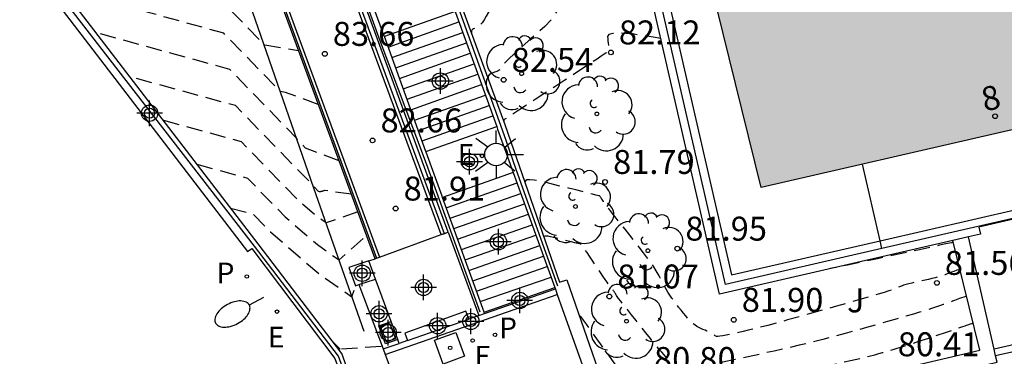
# Model space of a CAD drawing. Units: metres. Extents: x 582044 to 582395, y 4794539 to 4794790.
# Drawn here: x 582123 to 582154, y 4794648 to 4794658 of the extents above; entities that cross this region are included whole.
import ezdxf
from ezdxf.enums import TextEntityAlignment as Align

# ---------------------------------------------------------------- set-up
doc = ezdxf.new("R2010")
doc.units = ezdxf.units.M
doc.header["$MEASUREMENT"] = 0
doc.linetypes.add('TRAZOS_NORMALES', pattern=[0.75, 0.5, -0.25])
for name, color, linetype in [('020194', 31, 'TRAZOS_NORMALES'), ('020195', 30, 'TRAZOS_NORMALES'), ('020204', 9, 'Continuous'), ('020308', 9, 'Continuous'), ('060106', 9, 'BARANDILLA'), ('060117', 9, 'Continuous'), ('060121', 9, 'Continuous'), ('060141', 9, 'Continuous'), ('070105', 6, 'Continuous'), ('070108', 9, 'VALLA'), ('080202', 9, 'Continuous'), ('080308', 9, 'Continuous'), ('090114', 9, 'Continuous'), ('100105', 3, 'Continuous'), ('100116', 71, 'Continuous'), ('100202', 3, 'Continuous'), ('100302', 7, 'Continuous'), ('210102', 4, 'Continuous'), ('210203', 4, 'Continuous'), ('210303', 4, 'Continuous'), ('220101', 1, 'Continuous'), ('220205', 1, 'Continuous'), ('220207', 9, 'Continuous'), ('220305', 1, 'Continuous'), ('220307', 9, 'Continuous'), ('240104', 1, 'Continuous'), ('240205', 1, 'Continuous'), ('250202', 9, 'Continuous'), ('250206', 9, 'Continuous'), ('990501', 21, 'Continuous'), ('Centroides', 1, 'Continuous')]:
    doc.layers.add(name, color=color, linetype=linetype)
doc.layers.add('060122', color=9, linetype='Continuous', lineweight=30)
doc.layers.add('080111', color=7, linetype='Continuous', lineweight=30)
doc.styles.add('ARIAL', font='arial.ttf', dxfattribs={"height": 1})
doc.styles.add('ARIALI', font='ariali.ttf', dxfattribs={"height": 1})
doc.styles.add('ROMANS', font='romans__.ttf', dxfattribs={"height": 1})
doc.styles.get("Standard").update_dxf_attribs({"font": 'arial.ttf'})
doc.linetypes.add('BARANDILLA', pattern='A,1,[201,DONOSTI.shx,S=0.1,R=0,X=0,Y=0],1', length=2)
doc.linetypes.add('VALLA', pattern='A,1,[200,DONOSTI.shx,S=0.1,R=0,X=0,Y=0],1', length=2)

# ---------------------------------------------------------------- blocks, each defined once
blk = doc.blocks.new('PLUVI2')
blk.add_circle((0, 0), 0.055)
blk = doc.blocks.new('ARBOL')
blk.add_circle((0, 0), 0.0587)
for centre, radius, start, end in [((-0.28, 0.855), 0.3, 359.2878, 173.6078), ((0.097, 0.97), 0.21, 23.1565, 160.4665), ((0.438, 0.881), 0.24, 301.578, 139.328), ((-0.564, 0.381), 0.532, 92.28, 254.58), ((0.656, 0.288), 0.443, 319.8556, 114.7656), ((-0.091, 0.321), 0.12, 119.14, 310.56), ((0.819, -0.249), 0.383, 235.5275, 62.0275), ((-0.556, -0.339), 0.555, 142.64, 266.54), ((-0.039, -0.384), 0.21, 189.64, 323.88), ((0.299, -0.624), 0.532, 224.67, 0.24), ((-0.301, -0.676), 0.45, 213.78, 295.32)]:
    blk.add_arc(centre, radius, start, end)
blk = doc.blocks.new('BloquePortal')
blk.add_circle((0, 0), 0.075)
at = {"flags": 5}
blk.add_attdef('INDICE', text='', height=0.75, dxfattribs=at).set_placement((0, 0), align=Align.MIDDLE_CENTER)
blk = doc.blocks.new('REGALU')
blk.add_circle((0, 0), 0.055)
blk = doc.blocks.new('RETEL')
blk.add_circle((0, 0), 0.055)
blk = doc.blocks.new('COTAPU')
blk.add_circle((0, 0), 0.075)
blk = doc.blocks.new('FAREDI')
blk.add_line((0, 0), (0.5, 0))
blk.add_lwpolyline([(0.5, 0, 0.159986), (0.538, -0.117, 0.106322), (0.675, -0.238, 0.071006), (0.858, -0.309, 0.057309), (1.099, -0.337, 0.057309), (1.339, -0.309, 0.071006), (1.522, -0.238, 0.106322), (1.659, -0.117, 0.159986), (1.697, 0, 0.159986), (1.659, 0.117, 0.106322), (1.522, 0.238, 0.071006), (1.339, 0.309, 0.057309), (1.099, 0.337, 0.057309), (0.858, 0.309, 0.071006), (0.675, 0.238, 0.106322), (0.538, 0.117, 0.159986)], format="xyb", close=True)
blk = doc.blocks.new('REGELE')
blk.add_circle((0, 0), 0.055)
blk = doc.blocks.new('FAROLA')
for p, q in [((0, 0.355), (0, 0.755)), ((-0.63, 0.51), (-0.255, 0.245)), ((0.605, 0.49), (0.276, 0.223)), ((-0.355, 0), (-0.895, 0)), ((0.355, 0), (0.855, 0)), ((-0.65, -0.52), (-0.255, -0.24)), ((0.585, -0.52), (0.256, -0.246)), ((0, -0.355), (0, -0.755))]:
    blk.add_line(p, q)
blk.add_circle((0, 0), 0.355)
blk = doc.blocks.new('Centroide')
for points in [[(0, -0.402), (0, 0.402)], [(0.402, 0), (-0.402, 0)]]:
    blk.add_lwpolyline(points)
for radius in [0.256, 0.159]:
    blk.add_circle((0, 0), radius)

msp = doc.modelspace()

# ---------------------------------------------------------------- hatches: boundary and pattern name
at = {"layer": '990501'}
msp.add_hatch(color=256, dxfattribs=at).paths.add_polyline_path([(582198.194, 4794684.615), (582141.712, 4794671.634), (582146.312, 4794652.983), (582202.794, 4794665.964)], flags=0)

# ---------------------------------------------------------------- linework, layer by layer
at = {"layer": '020194', "flags": 128}
for points, elevation in [([(582138.755, 4794674.463), (582138.729, 4794674.451), (582138.675, 4794674.419), (582138.631, 4794674.379), (582138.601, 4794674.329), (582138.584, 4794674.272), (582138.576, 4794674.21), (582138.574, 4794674.144), (582138.576, 4794674.076), (582138.579, 4794674.004), (582138.584, 4794673.91), (582138.595, 4794673.773), (582138.614, 4794673.571), (582138.644, 4794673.282), (582138.687, 4794672.891), (582138.74, 4794672.414), (582138.802, 4794671.872), (582138.869, 4794671.286), (582138.939, 4794670.679), (582139.008, 4794670.071), (582139.076, 4794669.484), (582139.14, 4794668.938), (582139.199, 4794668.453), (582139.249, 4794668.049), (582139.29, 4794667.741), (582139.324, 4794667.514), (582139.351, 4794667.349), (582139.375, 4794667.224), (582139.396, 4794667.12), (582139.418, 4794667.019), (582139.438, 4794666.918), (582139.457, 4794666.816), (582139.473, 4794666.713), (582139.487, 4794666.609), (582139.496, 4794666.503), (582139.503, 4794666.396), (582139.507, 4794666.288), (582139.51, 4794666.179), (582139.512, 4794666.07), (582139.515, 4794665.958), (582139.52, 4794665.822), (582139.533, 4794665.641), (582139.556, 4794665.393), (582139.592, 4794665.053), (582139.644, 4794664.608), (582139.71, 4794664.072), (582139.786, 4794663.469), (582139.868, 4794662.82), (582139.954, 4794662.149), (582140.039, 4794661.477), (582140.112, 4794660.824), (582140.161, 4794660.21), (582140.174, 4794659.655), (582140.139, 4794659.178), (582140.048, 4794658.792), (582139.91, 4794658.484), (582139.736, 4794658.234), (582139.538, 4794658.023), (582139.328, 4794657.832), (582139.117, 4794657.645), (582138.914, 4794657.465), (582138.728, 4794657.297), (582138.564, 4794657.15), (582138.433, 4794657.028), (582138.339, 4794656.937), (582138.276, 4794656.871), (582138.237, 4794656.825), (582138.214, 4794656.793), (582138.199, 4794656.766), (582138.185, 4794656.741), (582138.169, 4794656.716), (582138.152, 4794656.693), (582138.132, 4794656.67), (582138.107, 4794656.65), (582138.077, 4794656.632), (582138.043, 4794656.615), (582138.006, 4794656.601), (582137.967, 4794656.587), (582137.926, 4794656.573), (582137.886, 4794656.559), (582137.848, 4794656.543), (582137.815, 4794656.523), (582137.789, 4794656.497), (582137.772, 4794656.463), (582137.767, 4794656.419), (582137.769, 4794656.38)], 82.64), ([(582138.14, 4794674.317), (582138.083, 4794674.292), (582137.966, 4794674.222), (582137.871, 4794674.135), (582137.806, 4794674.028), (582137.768, 4794673.906), (582137.752, 4794673.771), (582137.748, 4794673.628), (582137.752, 4794673.481), (582137.757, 4794673.332), (582137.764, 4794673.176), (582137.773, 4794673.005), (582137.786, 4794672.812), (582137.804, 4794672.59), (582137.829, 4794672.333), (582137.859, 4794672.046), (582137.893, 4794671.738), (582137.929, 4794671.415), (582137.967, 4794671.084), (582138.006, 4794670.753), (582138.045, 4794670.422), (582138.087, 4794670.094), (582138.132, 4794669.768), (582138.181, 4794669.447), (582138.233, 4794669.13), (582138.292, 4794668.817), (582138.353, 4794668.507), (582138.416, 4794668.199), (582138.481, 4794667.893), (582138.545, 4794667.586), (582138.607, 4794667.278), (582138.664, 4794666.968), (582138.714, 4794666.656), (582138.755, 4794666.339), (582138.785, 4794666.017), (582138.805, 4794665.692), (582138.818, 4794665.364), (582138.827, 4794665.033), (582138.833, 4794664.702), (582138.839, 4794664.371), (582138.846, 4794664.041), (582138.855, 4794663.717), (582138.868, 4794663.399), (582138.886, 4794663.089), (582138.91, 4794662.79), (582138.938, 4794662.498), (582138.97, 4794662.213), (582139.004, 4794661.933), (582139.039, 4794661.654), (582139.074, 4794661.377), (582139.104, 4794661.109), (582139.124, 4794660.856), (582139.13, 4794660.627), (582139.115, 4794660.431), (582139.078, 4794660.272), (582139.021, 4794660.145), (582138.949, 4794660.042), (582138.868, 4794659.955), (582138.781, 4794659.877), (582138.694, 4794659.799), (582138.607, 4794659.718), (582138.521, 4794659.632), (582138.435, 4794659.538), (582138.351, 4794659.432), (582138.267, 4794659.314), (582138.185, 4794659.185), (582138.104, 4794659.047), (582138.023, 4794658.904), (582137.942, 4794658.758), (582137.862, 4794658.612), (582137.783, 4794658.472), (582137.709, 4794658.343), (582137.64, 4794658.23), (582137.578, 4794658.139), (582137.526, 4794658.073), (582137.481, 4794658.028), (582137.442, 4794658), (582137.407, 4794657.983), (582137.373, 4794657.971), (582137.34, 4794657.96), (582137.309, 4794657.947), (582137.282, 4794657.931), (582137.261, 4794657.909), (582137.247, 4794657.881), (582137.243, 4794657.845), (582137.246, 4794657.812)], 83.14), ([(582123.376, 4794660.573), (582129.304, 4794658.945), (582130.753, 4794657.453), (582131.83, 4794657.267)], 83.64), ([(582132.449, 4794655.584), (582131.417, 4794655.953), (582131.263, 4794655.985), (582129.489, 4794657.811), (582124.43, 4794659.201)], 83.14), ([(582133.101, 4794653.812), (582132.046, 4794654.215), (582131.772, 4794654.517), (582129.674, 4794656.678), (582125.484, 4794657.829)], 82.64), ([(582133.687, 4794652.221), (582132.693, 4794651.873), (582132.364, 4794652.105), (582131.876, 4794652.524), (582130.044, 4794654.41), (582127.593, 4794655.084)], 81.64), ([(582128.647, 4794653.712), (582130.229, 4794653.277), (582131.412, 4794652.06), (582132.418, 4794651.194), (582133.098, 4794650.716), (582133.959, 4794651.481)], 81.14), ([(582152.538, 4794650.419), (582152.447, 4794650.39), (582152.353, 4794650.357), (582152.278, 4794650.329), (582152.211, 4794650.303), (582152.146, 4794650.278), (582152.08, 4794650.253), (582152.009, 4794650.228), (582151.934, 4794650.203), (582151.852, 4794650.179), (582151.761, 4794650.155), (582151.664, 4794650.131), (582151.562, 4794650.107), (582151.456, 4794650.084), (582151.349, 4794650.061), (582151.241, 4794650.037), (582151.136, 4794650.014), (582151.035, 4794649.991), (582150.941, 4794649.968), (582150.854, 4794649.944), (582150.778, 4794649.921), (582150.71, 4794649.898), (582150.649, 4794649.875), (582150.591, 4794649.852), (582150.536, 4794649.829), (582150.479, 4794649.805), (582150.408, 4794649.778), (582150.311, 4794649.743), (582150.172, 4794649.698), (582149.978, 4794649.639), (582149.721, 4794649.564), (582149.41, 4794649.474), (582149.058, 4794649.374), (582148.678, 4794649.266), (582148.285, 4794649.156), (582147.892, 4794649.045), (582147.508, 4794648.937), (582147.145, 4794648.836), (582146.813, 4794648.744), (582146.522, 4794648.666), (582146.279, 4794648.602), (582146.077, 4794648.552), (582145.905, 4794648.511), (582145.754, 4794648.476), (582145.613, 4794648.445), (582145.475, 4794648.415), (582145.342, 4794648.386), (582145.22, 4794648.361), (582145.112, 4794648.341), (582145.026, 4794648.327), (582144.963, 4794648.321), (582144.92, 4794648.322), (582144.894, 4794648.328), (582144.877, 4794648.337), (582144.865, 4794648.348), (582144.854, 4794648.359), (582144.841, 4794648.371), (582144.824, 4794648.385), (582144.8, 4794648.4), (582144.768, 4794648.418), (582144.726, 4794648.438), (582144.676, 4794648.462), (582144.619, 4794648.487), (582144.558, 4794648.514), (582144.494, 4794648.541), (582144.431, 4794648.569), (582144.367, 4794648.6), (582144.302, 4794648.636), (582144.236, 4794648.68), (582144.168, 4794648.734), (582144.098, 4794648.8), (582144.027, 4794648.878), (582143.954, 4794648.963), (582143.88, 4794649.053), (582143.807, 4794649.146), (582143.733, 4794649.239), (582143.66, 4794649.333), (582143.589, 4794649.426), (582143.521, 4794649.519), (582143.458, 4794649.613), (582143.399, 4794649.706), (582143.344, 4794649.8), (582143.292, 4794649.893), (582143.242, 4794649.986), (582143.193, 4794650.08), (582143.144, 4794650.174), (582143.09, 4794650.272), (582143.029, 4794650.377), (582142.955, 4794650.494), (582142.866, 4794650.626), (582142.757, 4794650.775), (582142.633, 4794650.94), (582142.496, 4794651.116), (582142.352, 4794651.3), (582142.203, 4794651.487), (582142.055, 4794651.674), (582141.912, 4794651.855), (582141.779, 4794652.022), (582141.661, 4794652.171), (582141.565, 4794652.295), (582141.492, 4794652.389), (582141.441, 4794652.457), (582141.404, 4794652.506), (582141.379, 4794652.543), (582141.358, 4794652.573), (582141.338, 4794652.603), (582141.319, 4794652.63), (582141.302, 4794652.656), (582141.286, 4794652.678), (582141.274, 4794652.696), (582141.264, 4794652.708), (582141.257, 4794652.715), (582141.252, 4794652.719), (582141.249, 4794652.72), (582141.246, 4794652.721), (582141.242, 4794652.721), (582141.228, 4794652.724), (582141.196, 4794652.732), (582141.135, 4794652.747), (582141.037, 4794652.771), (582140.895, 4794652.807), (582140.716, 4794652.852), (582140.508, 4794652.904), (582140.281, 4794652.961), (582140.045, 4794653.02), (582139.81, 4794653.079), (582139.584, 4794653.134), (582139.378, 4794653.179), (582139.203, 4794653.211), (582139.068, 4794653.225), (582138.98, 4794653.219), (582138.933, 4794653.194), (582138.916, 4794653.156), (582138.916, 4794653.151)], 81.64), ([(582129.702, 4794652.339), (582130.414, 4794652.143), (582130.947, 4794651.595), (582132.472, 4794650.283), (582133.503, 4794649.559), (582133.617, 4794649.908)], 80.64), ([(582152.744, 4794649.581), (582152.662, 4794649.554), (582152.591, 4794649.529), (582152.531, 4794649.506), (582152.477, 4794649.485), (582152.423, 4794649.465), (582152.368, 4794649.443), (582152.31, 4794649.421), (582152.247, 4794649.398), (582152.178, 4794649.373), (582152.102, 4794649.346), (582152.019, 4794649.318), (582151.931, 4794649.288), (582151.84, 4794649.258), (582151.748, 4794649.227), (582151.654, 4794649.196), (582151.55, 4794649.162), (582151.427, 4794649.123), (582151.275, 4794649.076), (582151.084, 4794649.02), (582150.848, 4794648.951), (582150.574, 4794648.873), (582150.271, 4794648.787), (582149.949, 4794648.695), (582149.616, 4794648.602), (582149.282, 4794648.508), (582148.945, 4794648.414), (582148.602, 4794648.32), (582148.25, 4794648.227), (582147.887, 4794648.135), (582147.509, 4794648.044), (582147.12, 4794647.953), (582146.722, 4794647.863), (582146.318, 4794647.773), (582145.912, 4794647.683), (582145.507, 4794647.594), (582145.117, 4794647.51), (582144.758, 4794647.436), (582144.443, 4794647.376), (582144.189, 4794647.336), (582144.005, 4794647.319), (582143.881, 4794647.322), (582143.802, 4794647.339), (582143.753, 4794647.366), (582143.719, 4794647.398), (582143.688, 4794647.431), (582143.657, 4794647.463), (582143.627, 4794647.493), (582143.597, 4794647.52), (582143.568, 4794647.544), (582143.54, 4794647.564), (582143.513, 4794647.581), (582143.487, 4794647.594), (582143.461, 4794647.607), (582143.435, 4794647.618), (582143.408, 4794647.63), (582143.376, 4794647.65), (582143.335, 4794647.684), (582143.278, 4794647.739), (582143.202, 4794647.823), (582143.102, 4794647.94), (582142.982, 4794648.086), (582142.847, 4794648.254), (582142.702, 4794648.436), (582142.552, 4794648.625), (582142.402, 4794648.814), (582142.258, 4794648.996), (582142.126, 4794649.164), (582142.01, 4794649.31), (582141.918, 4794649.428), (582141.854, 4794649.512), (582141.812, 4794649.568), (582141.787, 4794649.602), (582141.774, 4794649.622), (582141.767, 4794649.635), (582141.761, 4794649.647), (582141.754, 4794649.659), (582141.747, 4794649.672), (582141.737, 4794649.687), (582141.726, 4794649.704), (582141.712, 4794649.723), (582141.697, 4794649.743), (582141.68, 4794649.765), (582141.661, 4794649.789), (582141.643, 4794649.812), (582141.623, 4794649.837), (582141.601, 4794649.865), (582141.574, 4794649.902), (582141.538, 4794649.952), (582141.492, 4794650.019), (582141.432, 4794650.105), (582141.362, 4794650.209), (582141.283, 4794650.325), (582141.199, 4794650.45), (582141.112, 4794650.578), (582141.025, 4794650.707), (582140.941, 4794650.831), (582140.863, 4794650.944), (582140.795, 4794651.042), (582140.738, 4794651.119), (582140.695, 4794651.172), (582140.665, 4794651.204), (582140.643, 4794651.222), (582140.628, 4794651.228), (582140.616, 4794651.23), (582140.603, 4794651.231), (582140.587, 4794651.233), (582140.563, 4794651.237), (582140.528, 4794651.244), (582140.478, 4794651.255), (582140.409, 4794651.271), (582140.326, 4794651.292), (582140.231, 4794651.315), (582140.129, 4794651.341), (582140.023, 4794651.368), (582139.917, 4794651.394), (582139.815, 4794651.419), (582139.723, 4794651.439), (582139.644, 4794651.454), (582139.583, 4794651.46), (582139.543, 4794651.457), (582139.522, 4794651.446), (582139.514, 4794651.429), (582139.514, 4794651.428)], 81.14), ([(582140.612, 4794648.993), (582140.665, 4794648.93), (582140.744, 4794648.828), (582140.836, 4794648.703), (582140.94, 4794648.56), (582141.05, 4794648.406), (582141.164, 4794648.245), (582141.278, 4794648.085), (582141.39, 4794647.926), (582141.5, 4794647.774), (582141.605, 4794647.63), (582141.704, 4794647.497), (582141.796, 4794647.377), (582141.882, 4794647.268), (582141.963, 4794647.168), (582142.041, 4794647.074), (582142.118, 4794646.982), (582142.194, 4794646.891), (582142.268, 4794646.802), (582142.339, 4794646.718), (582142.405, 4794646.641), (582142.464, 4794646.573), (582142.515, 4794646.515), (582142.559, 4794646.466), (582142.597, 4794646.424), (582142.633, 4794646.386), (582142.666, 4794646.351), (582142.704, 4794646.318), (582142.767, 4794646.291), (582142.881, 4794646.28), (582143.073, 4794646.29), (582143.367, 4794646.33), (582143.782, 4794646.404), (582144.299, 4794646.507), (582144.893, 4794646.633), (582145.539, 4794646.773), (582146.21, 4794646.921), (582146.882, 4794647.069), (582147.53, 4794647.212), (582148.134, 4794647.346), (582148.669, 4794647.465), (582149.112, 4794647.565), (582149.45, 4794647.644), (582149.696, 4794647.703), (582149.873, 4794647.747), (582150.006, 4794647.783), (582150.115, 4794647.813), (582150.221, 4794647.843), (582150.331, 4794647.875), (582150.449, 4794647.909), (582150.579, 4794647.949), (582150.724, 4794647.994), (582150.888, 4794648.047), (582151.068, 4794648.105), (582151.259, 4794648.168), (582151.458, 4794648.235), (582151.662, 4794648.303), (582151.864, 4794648.371), (582152.06, 4794648.436), (582152.242, 4794648.497), (582152.402, 4794648.551), (582152.534, 4794648.595), (582152.633, 4794648.629), (582152.703, 4794648.654), (582152.752, 4794648.672), (582152.787, 4794648.685), (582152.815, 4794648.696), (582152.843, 4794648.706), (582152.873, 4794648.718), (582152.909, 4794648.73), (582152.95, 4794648.743)], 80.64)]:
    msp.add_lwpolyline(points, dxfattribs=dict(at, elevation=elevation))
at = {"layer": '020194', "elevation": 80.14}
for points in [[(582133.132, 4794647.924), (582132.922, 4794648.128)], [(582134.42, 4794648.002), (582133.132, 4794647.924)]]:
    msp.add_lwpolyline(points, dxfattribs=at)
at = {"layer": '020195', "elevation": 82.14, "flags": 128}
for points in [[(582143.177, 4794657.651), (582142.939, 4794657.691), (582142.336, 4794657.777), (582141.92, 4794657.813), (582141.671, 4794657.807), (582141.548, 4794657.769), (582141.509, 4794657.71), (582141.511, 4794657.64), (582141.52, 4794657.568), (582141.528, 4794657.499), (582141.535, 4794657.434), (582141.538, 4794657.377), (582141.539, 4794657.33), (582141.535, 4794657.294), (582141.527, 4794657.267), (582141.517, 4794657.248), (582141.505, 4794657.234), (582141.492, 4794657.222), (582141.477, 4794657.209), (582141.45, 4794657.188), (582141.399, 4794657.152), (582141.311, 4794657.093), (582141.176, 4794657.002), (582140.984, 4794656.876), (582140.744, 4794656.718), (582140.468, 4794656.538), (582140.168, 4794656.341), (582139.856, 4794656.137), (582139.544, 4794655.933), (582139.244, 4794655.738), (582138.969, 4794655.558), (582138.732, 4794655.403), (582138.543, 4794655.281), (582138.413, 4794655.196), (582138.332, 4794655.145), (582138.288, 4794655.117), (582138.269, 4794655.106), (582138.262, 4794655.103), (582138.258, 4794655.101), (582138.254, 4794655.096), (582138.253, 4794655.085), (582138.255, 4794655.065), (582138.26, 4794655.039)], [(582133.485, 4794652.77), (582132.645, 4794652.89), (582132.633, 4794652.885), (582132.62, 4794652.88), (582132.607, 4794652.874), (582132.595, 4794652.869), (582132.582, 4794652.864), (582132.569, 4794652.86), (582132.556, 4794652.857), (582132.544, 4794652.854), (582132.531, 4794652.852), (582132.518, 4794652.85), (582132.505, 4794652.848), (582132.489, 4794652.848), (582132.453, 4794652.856), (582132.282, 4794653.049), (582129.859, 4794655.544), (582126.539, 4794656.456)], [(582152.328, 4794651.269), (582152.319, 4794651.267), (582152.313, 4794651.264), (582152.309, 4794651.263), (582152.302, 4794651.261), (582152.276, 4794651.254), (582152.214, 4794651.24), (582152.096, 4794651.214), (582151.904, 4794651.172), (582151.625, 4794651.112), (582151.273, 4794651.036), (582150.865, 4794650.948), (582150.421, 4794650.851), (582149.957, 4794650.751), (582149.496, 4794650.652), (582149.068, 4794650.561), (582148.704, 4794650.486), (582148.482, 4794650.444)]]:
    msp.add_lwpolyline(points, dxfattribs=at)
at = {"layer": '060106'}
for points in [[(582139.945, 4794649.894), (582138.637, 4794653.577), (582138.269, 4794654.627), (582136.854, 4794658.581), (582136.468, 4794659.645), (582135.024, 4794663.553), (582134.639, 4794664.654), (582133.218, 4794668.646), (582132.854, 4794669.696), (582131.407, 4794673.639), (582129.884, 4794677.899)], [(582128.681, 4794673.343), (582128.868, 4794672.777), (582130.293, 4794668.823), (582130.668, 4794667.758), (582132.11, 4794663.799), (582132.525, 4794662.724), (582133.951, 4794658.762), (582134.347, 4794657.665), (582135.823, 4794653.735), (582136.228, 4794652.607), (582137.509, 4794649.087)], [(582128.824, 4794672.027), (582136.393, 4794651.54)], [(582126.694, 4794671.378), (582134.273, 4794650.77)], [(582134.273, 4794650.77), (582134.273, 4794650.77)]]:
    msp.add_lwpolyline(points, dxfattribs=at)
at = {"layer": '060117'}
for points in [[(582136.736, 4794658.489), (582134.516, 4794657.705)], [(582135.818, 4794654.111), (582138.034, 4794654.894)], [(582138.554, 4794653.455), (582136.339, 4794652.673)], [(582137.639, 4794649.084), (582139.855, 4794649.851)]]:
    msp.add_lwpolyline(points, dxfattribs=at)
at = {"layer": '060121'}
for points in [[(582134.032, 4794650.683), (582133.409, 4794650.476), (582133.617, 4794649.908), (582133.717, 4794649.941)], [(582133.717, 4794649.941), (582134.241, 4794650.115)], [(582134.934, 4794648.224), (582134.554, 4794648.09), (582134.346, 4794648.652), (582134.727, 4794648.787)]]:
    msp.add_lwpolyline(points, dxfattribs=at)
at = {"layer": '060122'}
msp.add_lwpolyline([(582134.226, 4794650.753), (582126.646, 4794671.363)], dxfattribs=at)
at = {"layer": '060141'}
for points in [[(582134.634, 4794657.378), (582136.854, 4794658.163)], [(582134.753, 4794657.052), (582136.972, 4794657.836)], [(582134.871, 4794656.725), (582137.09, 4794657.509)], [(582134.989, 4794656.398), (582137.208, 4794657.182)], [(582135.108, 4794656.071), (582137.326, 4794656.855)], [(582135.226, 4794655.745), (582137.444, 4794656.528)], [(582135.345, 4794655.418), (582137.562, 4794656.201)], [(582135.463, 4794655.091), (582137.68, 4794655.874)], [(582135.581, 4794654.764), (582137.798, 4794655.547)], [(582135.7, 4794654.438), (582137.916, 4794655.221)], [(582136.457, 4794652.346), (582138.672, 4794653.127)], [(582136.576, 4794652.02), (582138.79, 4794652.799)], [(582136.694, 4794651.694), (582138.909, 4794652.472)], [(582136.812, 4794651.368), (582139.027, 4794652.144)], [(582136.93, 4794651.042), (582139.145, 4794651.817)], [(582137.048, 4794650.715), (582139.263, 4794651.489)], [(582137.166, 4794650.389), (582139.382, 4794651.162)], [(582137.285, 4794650.063), (582139.5, 4794650.834)], [(582137.403, 4794649.737), (582139.618, 4794650.506)], [(582137.521, 4794649.41), (582139.736, 4794650.179)]]:
    msp.add_lwpolyline(points, dxfattribs=at)
at = {"layer": '070105'}
for points in [[(582152.315, 4794651.324), (582145.016, 4794649.648), (582139.286, 4794674.589)], [(582139.774, 4794674.701), (582145.391, 4794650.247), (582150.043, 4794651.315)], [(582126.343, 4794672.62), (582126.789, 4794671.407), (582134.367, 4794650.805)], [(582136.299, 4794651.506), (582128.728, 4794671.995)], [(582136.514, 4794651.584), (582129.012, 4794672.084)], [(582136.154, 4794642.664), (582135.149, 4794642.31), (582133.184, 4794647.785), (582130.566, 4794651.214), (582118.843, 4794666.475), (582112.255, 4794664.845), (582111.455, 4794668.394), (582095.03, 4794664.67), (582077.758, 4794660.754)], [(582112.295, 4794664.347), (582118.751, 4794665.937), (582130.232, 4794650.978), (582130.367, 4794651.068), (582132.969, 4794647.628), (582135.03, 4794642.056), (582136.221, 4794642.473)], [(582134.516, 4794657.705), (582134.5, 4794657.75), (582134.086, 4794658.893)], [(582136.736, 4794658.489), (582136.746, 4794658.461), (582138.034, 4794654.894)], [(582135.818, 4794654.111), (582134.516, 4794657.705)], [(582138.034, 4794654.894), (582138.065, 4794654.808), (582138.554, 4794653.455)], [(582136.339, 4794652.673), (582136.325, 4794652.712), (582135.827, 4794654.088), (582135.818, 4794654.111)], [(582138.554, 4794653.455), (582139.855, 4794649.851)], [(582150.043, 4794651.315), (582158.745, 4794653.313)], [(582137.639, 4794649.084), (582136.339, 4794652.673)], [(582155.667, 4794652.094), (582155.217, 4794651.991), (582155.168, 4794652.206), (582153.136, 4794651.739), (582153.185, 4794651.524), (582152.805, 4794651.437)], [(582152.805, 4794651.437), (582152.315, 4794651.324)], [(582153.608, 4794647.921), (582152.805, 4794651.437)], [(582139.855, 4794649.851), (582139.871, 4794649.807)], [(582139.871, 4794649.807), (582139.883, 4794649.773), (582139.931, 4794649.637)], [(582139.931, 4794649.637), (582141.672, 4794644.752), (582153.702, 4794647.51), (582153.656, 4794647.71)], [(582137.477, 4794648.972), (582137.657, 4794649.035)], [(582137.657, 4794649.035), (582137.639, 4794649.084)], [(582153.656, 4794647.71), (582153.608, 4794647.921)]]:
    msp.add_lwpolyline(points, dxfattribs=at)
at = {"layer": '070108'}
for points in [[(582133.884, 4794648.471), (582132.313, 4794652.961), (582128.479, 4794664), (582124.527, 4794675.381)], [(582150.099, 4794651.072), (582145.204, 4794649.947), (582139.53, 4794674.645)], [(582136.167, 4794642.557), (582135.092, 4794642.186), (582133.084, 4794647.702), (582130.446, 4794651.148), (582118.78, 4794666.207), (582112.346, 4794664.616)], [(582150.043, 4794651.315), (582149.493, 4794653.71)], [(582158.801, 4794653.07), (582150.099, 4794651.072)], [(582150.099, 4794651.072), (582150.043, 4794651.315)]]:
    msp.add_lwpolyline(points, dxfattribs=at)
at = {"layer": '080111'}
msp.add_lwpolyline([(582161.034, 4794656.366), (582146.312, 4794652.983), (582141.712, 4794671.634), (582157.133, 4794675.178)], dxfattribs=at)
at = {"layer": '090114'}
for points in [[(582134.367, 4794650.805), (582136.299, 4794651.506)], [(582134.367, 4794650.805), (582136.299, 4794651.506)], [(582136.299, 4794651.506), (582136.514, 4794651.584)], [(582136.299, 4794651.506), (582136.376, 4794651.534), (582136.44, 4794651.557)], [(582136.514, 4794651.584), (582137.477, 4794648.972)], [(582134.032, 4794650.683), (582134.226, 4794650.753)], [(582134.226, 4794650.753), (582134.273, 4794650.77)], [(582134.273, 4794650.77), (582134.367, 4794650.805)], [(582134.241, 4794650.115), (582134.032, 4794650.683)], [(582134.727, 4794648.787), (582134.241, 4794650.115)], [(582137.159, 4794648.861), (582137.069, 4794649.112), (582135.158, 4794648.422), (582135.241, 4794648.192)], [(582137.477, 4794648.972), (582137.159, 4794648.861)], [(582134.934, 4794648.224), (582134.727, 4794648.787)], [(582134.979, 4794648.101), (582134.934, 4794648.224)], [(582135.241, 4794648.192), (582134.979, 4794648.101)]]:
    msp.add_lwpolyline(points, dxfattribs=at)
at = {"layer": '100105'}
msp.add_lwpolyline([(582130.517, 4794676.607), (582130.611, 4794676.349), (582130.836, 4794676.314), (582131.229, 4794675.679), (582131.603, 4794674.23), (582131.796, 4794673.088), (582133.157, 4794669.299), (582134.91, 4794664.197), (582138.29, 4794654.957), (582140.004, 4794650.016), (582140.231, 4794650.091), (582141.914, 4794645.246), (582153.16, 4794647.892), (582152.315, 4794651.324)], dxfattribs=at)
at = {"layer": '100116'}
for points in [[(582133.717, 4794649.941), (582134.48, 4794647.927)], [(582134.48, 4794647.927), (582134.544, 4794647.758)], [(582134.544, 4794647.758), (582137.024, 4794641.208), (582137.074, 4794641.083), (582136.984, 4794641.048)]]:
    msp.add_lwpolyline(points, dxfattribs=at)
at = {"layer": '210102'}
for points in [[(582137.657, 4794649.035), (582139.871, 4794649.807)], [(582134.544, 4794647.758), (582139.931, 4794649.637)], [(582135.241, 4794648.192), (582137.159, 4794648.861)], [(582156.486, 4794648.575), (582153.608, 4794647.921)], [(582156.536, 4794648.364), (582153.656, 4794647.71)], [(582134.48, 4794647.927), (582134.979, 4794648.101)]]:
    msp.add_lwpolyline(points, dxfattribs=at)
at = {"layer": '220101'}
for points in [[(582134.396, 4794648.636), (582134.682, 4794648.737)], [(582134.584, 4794648.151), (582134.396, 4794648.636)], [(582134.682, 4794648.737), (582134.869, 4794648.252)], [(582134.584, 4794648.151), (582134.869, 4794648.252)]]:
    msp.add_lwpolyline(points, dxfattribs=at)
at = {"layer": '240104'}
msp.add_lwpolyline([(582136.76, 4794648.448), (582137.031, 4794647.705), (582136.359, 4794647.456), (582136.088, 4794648.199), (582136.76, 4794648.448)], dxfattribs=at)

# ---------------------------------------------------------------- block references
at = {"layer": '020204', "rotation": 359.9987685839998}
for p in [(582132.653, 4794657.165, 83.661), (582141.611, 4794657.211, 82.117), (582138.252, 4794656.352, 82.536), (582134.148, 4794654.456, 82.662), (582141.43, 4794653.156, 81.786), (582134.87, 4794652.324, 81.912), (582143.692, 4794651.069, 81.946), (582151.82, 4794649.996, 81.556), (582141.562, 4794649.571, 81.068), (582145.459, 4794648.84, 81.899)]:
    msp.add_blockref('COTAPU', p, dxfattribs=at)
at = {"layer": '080202', "rotation": 89.0106349113787}
msp.add_blockref('BloquePortal', (582153.643, 4794655.212), dxfattribs=at)
at = {"layer": '100202', "rotation": 359.9987685839998}
for p in [(582138.815, 4794656.547), (582141.173, 4794655.286), (582140.501, 4794652.388), (582142.77, 4794651.003), (582142.099, 4794648.795)]:
    msp.add_blockref('ARBOL', p, dxfattribs=at)
at = {"layer": '210203', "rotation": 359.9987685839998}
for p in [(582130.212, 4794650.195, 79.8), (582137.982, 4794648.368, 80.274)]:
    msp.add_blockref('PLUVI2', p, dxfattribs=at)
at = {"layer": '220205', "rotation": 359.9987685839998}
msp.add_blockref('REGELE', (582131.156, 4794649.098, 79.81), dxfattribs=at)
at = {"layer": '220207', "rotation": 359.9987685839998}
for p in [(582137.572, 4794653.969, 82.042), (582137.281, 4794648.192, 80.24)]:
    msp.add_blockref('REGALU', p, dxfattribs=at)
at = {"layer": '240205', "rotation": 359.9987685839998}
msp.add_blockref('RETEL', (582136.579, 4794647.963, 80.237), dxfattribs=at)
at = {"layer": '250202', "rotation": 208.1575199595753}
msp.add_blockref('FAREDI', (582130.728, 4794649.539), dxfattribs=at)
at = {"layer": '250206', "rotation": 359.9987685839998}
msp.add_blockref('FAROLA', (582138.016, 4794654.015), dxfattribs=at)
at = {"layer": 'Centroides', "rotation": 359.9987685839998}
for p in [(582136.271, 4794656.314), (582137.183, 4794653.79), (582138.09, 4794651.283), (582133.824, 4794650.298), (582135.744, 4794649.853), (582138.759, 4794649.446), (582134.351, 4794649.028), (582137.226, 4794648.789), (582136.186, 4794648.655), (582134.639, 4794648.441)]:
    msp.add_blockref('Centroide', p, dxfattribs=at)
at = {"layer": 'Centroides'}
msp.add_blockref('Centroide', (582127.165, 4794655.308), dxfattribs=at)

# ---------------------------------------------------------------- texts
at = {"layer": '020308', "style": 'ARIAL'}
for s, p in [('83.66', (582132.903, 4794657.415)), ('82.12', (582141.861, 4794657.461)), ('82.54', (582138.502, 4794656.602)), ('82.66', (582134.398, 4794654.706)), ('81.79', (582141.68, 4794653.406)), ('81.91', (582135.12, 4794652.574)), ('81.95', (582143.942, 4794651.319)), ('81.56', (582152.07, 4794650.246)), ('81.07', (582141.812, 4794649.821)), ('81.90', (582145.709, 4794649.09)), ('80.41', (582150.595, 4794647.699)), ('80.80', (582142.962, 4794647.238))]:
    msp.add_text(s, height=0.75, rotation=359.9988, dxfattribs=at).set_placement(p)
at = {"layer": '080308', "style": 'ARIALI'}
msp.add_text('8', height=0.75, rotation=13.0163, dxfattribs=at).set_placement((582153.316, 4794655.356))
at = {"layer": '100302', "style": 'ARIAL'}
msp.add_text('J', height=0.75, rotation=359.9988, dxfattribs=at).set_placement((582149.005, 4794649.073))
at = {"layer": '210303', "style": 'ROMANS'}
for p in [(582129.261, 4794649.981), (582138.109, 4794648.262)]:
    msp.add_text('P', height=0.65, rotation=359.9988, dxfattribs=at).set_placement(p)
at = {"layer": '220305', "style": 'ROMANS'}
msp.add_text('E', height=0.65, rotation=359.9988, dxfattribs=at).set_placement((582130.868, 4794647.976))
at = {"layer": '220307', "style": 'ROMANS'}
for p in [(582136.812, 4794653.69), (582137.336, 4794647.374)]:
    msp.add_text('E', height=0.65, rotation=359.9988, dxfattribs=at).set_placement(p)

doc.saveas('drawing.dxf')
